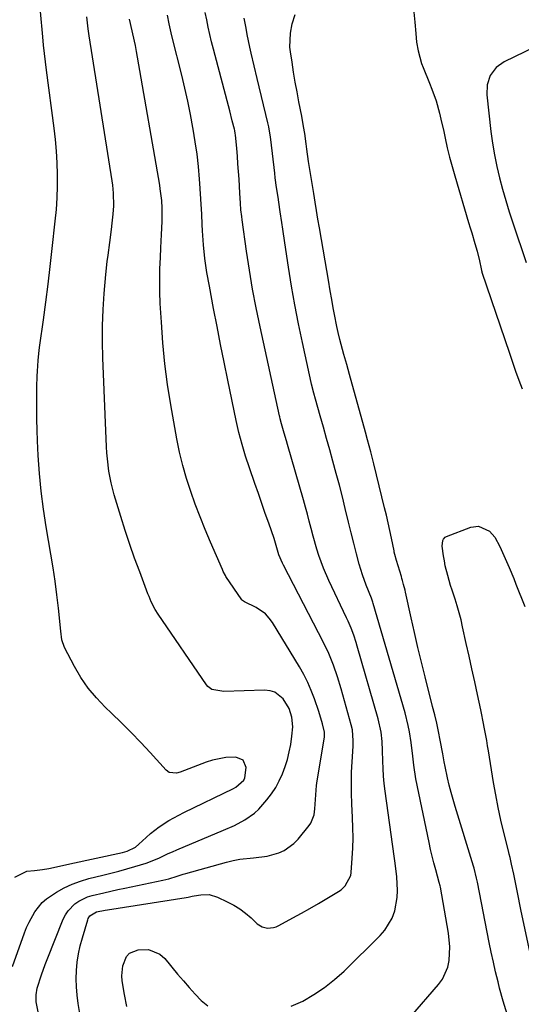
# Model space of a CAD drawing. Units: inches. Extents: x 1873295 to 1878808, y 400269 to 405619.
# Drawn here: x 1875536 to 1875711, y 401482 to 401827 of the extents above; entities that cross this region are included whole.
import ezdxf

# ---------------------------------------------------------------- set-up
doc = ezdxf.new("R2010")
doc.units = ezdxf.units.IN
doc.header["$MEASUREMENT"] = 0
for name, color, linetype in [('1', 7, 'Continuous'), ('7', 7, 'Continuous'), ('8', 7, 'Continuous')]:
    doc.layers.add(name, color=color, linetype=linetype)

msp = doc.modelspace()

# ---------------------------------------------------------------- linework, layer by layer
at = {"layer": '1', "color": 18}
for points in [[(1875533.91, 401526.6, 1742), (1875538.13, 401528.63, 1742), (1875540.83, 401528.9, 1742), (1875543.55, 401529.22, 1742), (1875545.87, 401529.66, 1742), (1875549.52, 401530.41, 1742), (1875553.17, 401531.19, 1742), (1875571.65, 401535.21, 1742), (1875573.22, 401535.65, 1742), (1875576.14, 401537.07, 1742), (1875577.4, 401538.09, 1742), (1875579.94, 401540.5, 1742), (1875581.42, 401541.83, 1742), (1875584.54, 401544.26, 1742), (1875587.88, 401546.41, 1742), (1875591.35, 401548.33, 1742), (1875593.13, 401549.23, 1742), (1875610.6, 401557.62, 1742), (1875611.42, 401558.07, 1742), (1875614.13, 401560.58, 1742), (1875614.55, 401561.37, 1742), (1875614.99, 401564.94, 1742), (1875613.98, 401567.55, 1742), (1875611.41, 401568.64, 1742), (1875607.88, 401568.5, 1742), (1875603.21, 401567.62, 1742), (1875600.93, 401566.88, 1742), (1875591.91, 401563.38, 1742), (1875590.61, 401563.03, 1742), (1875588.02, 401563.3, 1742), (1875586.98, 401564.08, 1742), (1875581.36, 401570.21, 1742), (1875578.05, 401573.75, 1742), (1875574.7, 401577.23, 1742), (1875571.27, 401580.65, 1742), (1875567.8, 401584.02, 1742), (1875565.57, 401586.14, 1742), (1875562.48, 401589.39, 1742), (1875559.61, 401592.8, 1742), (1875557.09, 401596.48, 1742), (1875554.8, 401600.33, 1742), (1875551.27, 401606.98, 1742), (1875550.37, 401609.77, 1742), (1875550.02, 401612.73, 1742), (1875549.2, 401620.77, 1742), (1875548.66, 401625.52, 1742), (1875548.05, 401630.27, 1742), (1875547.35, 401634.99, 1742), (1875546.57, 401639.71, 1742), (1875544.89, 401649.28, 1742), (1875543.92, 401655.52, 1742), (1875543.1, 401661.77, 1742), (1875542.52, 401668.05, 1742), (1875542.09, 401674.35, 1742), (1875541.83, 401679.44, 1742), (1875541.68, 401683.21, 1742), (1875541.58, 401686.98, 1742), (1875541.55, 401690.75, 1742), (1875541.56, 401694.52, 1742), (1875541.61, 401698.4, 1742), (1875541.72, 401702.06, 1742), (1875541.81, 401703.89, 1742), (1875542.07, 401707.54, 1742), (1875542.45, 401711.18, 1742), (1875542.68, 401713, 1742), (1875543.91, 401721.83, 1742), (1875544.74, 401728.06, 1742), (1875545.55, 401734.29, 1742), (1875546.3, 401740.54, 1742), (1875547.02, 401746.78, 1742), (1875548.09, 401756.36, 1742), (1875548.47, 401760.44, 1742), (1875548.74, 401764.53, 1742), (1875548.86, 401768.62, 1742), (1875548.88, 401772.72, 1742), (1875548.74, 401776.81, 1742), (1875548.51, 401780.9, 1742), (1875548.14, 401784.97, 1742), (1875547.67, 401789.04, 1742), (1875544.97, 401809.27, 1742), (1875544.6, 401812.2, 1742), (1875544.27, 401815.14, 1742), (1875543.97, 401818.08, 1742), (1875543.69, 401821.03, 1742), (1875542.9, 401829.92, 1742)], [(1875533.08, 401495.23, 1744), (1875537.26, 401507.03, 1744), (1875538.02, 401508.96, 1744), (1875538.87, 401510.85, 1744), (1875540.92, 401514.46, 1744), (1875543.5, 401517.64, 1744), (1875545.05, 401518.97, 1744), (1875548.49, 401521.27, 1744), (1875551.2, 401522.78, 1744), (1875553.99, 401524.11, 1744), (1875556.89, 401525.17, 1744), (1875559.87, 401526.05, 1744), (1875564.71, 401527.23, 1744), (1875567.54, 401527.94, 1744), (1875570.36, 401528.67, 1744), (1875573.17, 401529.45, 1744), (1875575.97, 401530.26, 1744), (1875579.94, 401531.47, 1744), (1875581.51, 401532.04, 1744), (1875584.57, 401533.38, 1744), (1875587.6, 401534.81, 1744), (1875589.13, 401535.48, 1744), (1875590.67, 401536.14, 1744), (1875607.09, 401542.99, 1744), (1875610.88, 401544.7, 1744), (1875614.57, 401546.62, 1744), (1875617.96, 401548.95, 1744), (1875619.46, 401550.35, 1744), (1875622.29, 401553.63, 1744), (1875623.89, 401555.78, 1744), (1875625.35, 401558, 1744), (1875626.6, 401560.35, 1744), (1875627.72, 401562.78, 1744), (1875628.65, 401565.29, 1744), (1875629.46, 401567.84, 1744), (1875630.09, 401570.44, 1744), (1875630.6, 401573.07, 1744), (1875631.06, 401575.99, 1744), (1875631.3, 401579.29, 1744), (1875631.01, 401582.59, 1744), (1875630.06, 401585.72, 1744), (1875627.96, 401589.06, 1744), (1875625.08, 401591.35, 1744), (1875623.35, 401591.87, 1744), (1875621.47, 401592.08, 1744), (1875607.13, 401591.57, 1744), (1875602.92, 401592.37, 1744), (1875601.59, 401593.35, 1744), (1875601.04, 401594, 1744), (1875584.15, 401618.66, 1744), (1875583.08, 401620.36, 1744), (1875581.72, 401623.05, 1744), (1875580.93, 401624.9, 1744), (1875580.57, 401625.84, 1744), (1875577.66, 401633.53, 1744), (1875575.9, 401638.34, 1744), (1875574.2, 401643.16, 1744), (1875572.6, 401648.02, 1744), (1875571.06, 401652.9, 1744), (1875568.74, 401660.56, 1744), (1875567.65, 401664.68, 1744), (1875566.87, 401668.87, 1744), (1875566.36, 401673.1, 1744), (1875566.19, 401675.23, 1744), (1875566.06, 401677.36, 1744), (1875564.74, 401708.54, 1744), (1875564.61, 401714.17, 1744), (1875564.63, 401719.79, 1744), (1875564.86, 401725.41, 1744), (1875565.23, 401731.03, 1744), (1875565.81, 401737.75, 1744), (1875566.27, 401742.25, 1744), (1875566.56, 401744.49, 1744), (1875567.2, 401748.96, 1744), (1875567.79, 401753.44, 1744), (1875568.05, 401755.68, 1744), (1875568.41, 401758.88, 1744), (1875568.62, 401761.79, 1744), (1875568.53, 401766.17, 1744), (1875568.25, 401769.08, 1744), (1875568.04, 401770.53, 1744), (1875559.94, 401821.3, 1744), (1875559.63, 401823.74, 1744), (1875559.14, 401828.01, 1744)], [(1875542.07, 401479.42, 1746), (1875541.41, 401482.89, 1746), (1875541.35, 401485.29, 1746), (1875541.77, 401487.67, 1746), (1875543.23, 401492.35, 1746), (1875544.52, 401495.95, 1746), (1875545.21, 401497.73, 1746), (1875550.88, 401511.9, 1746), (1875551.64, 401513.42, 1746), (1875552.54, 401514.83, 1746), (1875554.9, 401517.22, 1746), (1875556.31, 401518.18, 1746), (1875559.35, 401519.64, 1746), (1875560.99, 401520.14, 1746), (1875565.06, 401521.11, 1746), (1875567.54, 401521.67, 1746), (1875570.02, 401522.22, 1746), (1875572.51, 401522.75, 1746), (1875585.82, 401525.51, 1746), (1875587.86, 401526, 1746), (1875590.86, 401526.95, 1746), (1875592.87, 401527.57, 1746), (1875593.88, 401527.86, 1746), (1875608.1, 401531.81, 1746), (1875610.44, 401532.38, 1746), (1875612.8, 401532.85, 1746), (1875617.59, 401533.38, 1746), (1875622.36, 401533.96, 1746), (1875626.44, 401535.1, 1746), (1875628.35, 401535.96, 1746), (1875631.71, 401538.33, 1746), (1875633.17, 401539.83, 1746), (1875637.12, 401544.63, 1746), (1875637.72, 401545.5, 1746), (1875638.82, 401548.43, 1746), (1875639.09, 401550.57, 1746), (1875639.26, 401553.83, 1746), (1875639.66, 401558.72, 1746), (1875639.9, 401560.33, 1746), (1875642.44, 401575.64, 1746), (1875642.48, 401575.92, 1746), (1875642.46, 401577.36, 1746), (1875641.72, 401580.29, 1746), (1875640.44, 401584.63, 1746), (1875638.93, 401589.07, 1746), (1875637.83, 401591.96, 1746), (1875636.61, 401594.79, 1746), (1875635.21, 401597.53, 1746), (1875633.69, 401600.23, 1746), (1875624.25, 401615.74, 1746), (1875623.08, 401617.34, 1746), (1875621.77, 401618.79, 1746), (1875618.55, 401621.04, 1746), (1875614.4, 401623.06, 1746), (1875613.7, 401623.51, 1746), (1875613.51, 401623.72, 1746), (1875607.89, 401631.94, 1746), (1875607.7, 401632.22, 1746), (1875606.92, 401633.71, 1746), (1875606.79, 401634.01, 1746), (1875606.65, 401634.32, 1746), (1875602.49, 401643.94, 1746), (1875600.64, 401648.35, 1746), (1875598.86, 401652.77, 1746), (1875597.17, 401657.24, 1746), (1875595.54, 401661.73, 1746), (1875594.07, 401666.27, 1746), (1875592.75, 401670.84, 1746), (1875591.65, 401675.48, 1746), (1875590.7, 401680.15, 1746), (1875588.6, 401692.02, 1746), (1875587.46, 401699.24, 1746), (1875586.49, 401706.48, 1746), (1875585.79, 401713.75, 1746), (1875585.26, 401721.04, 1746), (1875584.9, 401727.62, 1746), (1875584.75, 401731.63, 1746), (1875584.68, 401735.65, 1746), (1875584.75, 401739.67, 1746), (1875584.91, 401743.69, 1746), (1875585.11, 401747.1, 1746), (1875585.23, 401749.41, 1746), (1875585.34, 401751.73, 1746), (1875585.5, 401756.35, 1746), (1875585.55, 401760.98, 1746), (1875585.38, 401763.68, 1746), (1875584.89, 401767.72, 1746), (1875584.67, 401769.05, 1746), (1875576.93, 401813.83, 1746), (1875576.56, 401815.9, 1746), (1875576.16, 401817.97, 1746), (1875575.28, 401822.09, 1746), (1875574.47, 401825.68, 1746), (1875574.14, 401827.23, 1746)], [(1875723.61, 401821.02, 1752), (1875705.48, 401812.24, 1752), (1875702.64, 401810.25, 1752), (1875700.58, 401807.45, 1752), (1875699.45, 401804.14, 1752), (1875699.33, 401800.64, 1752), (1875700.78, 401787.78, 1752), (1875701.34, 401783.69, 1752), (1875702, 401779.63, 1752), (1875702.85, 401775.6, 1752), (1875703.81, 401771.59, 1752), (1875704.89, 401767.61, 1752), (1875706.03, 401763.64, 1752), (1875707.25, 401759.7, 1752), (1875708.51, 401755.77, 1752), (1875713.13, 401741.89, 1752)]]:
    msp.add_polyline3d(points, dxfattribs=at)
at = {"layer": '7', "color": 18}
for points in [[(1875556.93, 401477.45, 1748), (1875556.11, 401482.31, 1748), (1875555.72, 401485.19, 1748), (1875555.48, 401488.09, 1748), (1875555.43, 401490.99, 1748), (1875555.52, 401493.9, 1748), (1875555.8, 401496.79, 1748), (1875556.22, 401499.67, 1748), (1875556.82, 401502.5, 1748), (1875557.56, 401505.32, 1748), (1875559.43, 401511.63, 1748), (1875559.63, 401512.13, 1748), (1875560.21, 401513.02, 1748), (1875562.54, 401514.37, 1748), (1875565.53, 401515, 1748), (1875566.36, 401515.14, 1748), (1875593.98, 401519.4, 1748), (1875594.68, 401519.53, 1748), (1875596.06, 401519.87, 1748), (1875596.75, 401520.01, 1748), (1875599.09, 401520.4, 1748), (1875602.07, 401520.45, 1748), (1875604.92, 401519.6, 1748), (1875608.39, 401517.95, 1748), (1875610.62, 401516.76, 1748), (1875612.77, 401515.44, 1748), (1875614.78, 401513.93, 1748), (1875616.71, 401512.29, 1748), (1875618.89, 401510.24, 1748), (1875620.58, 401509.15, 1748), (1875622.53, 401508.7, 1748), (1875624.57, 401508.88, 1748), (1875625.53, 401509.19, 1748), (1875626.48, 401509.61, 1748), (1875631.34, 401512.28, 1748), (1875634.34, 401513.96, 1748), (1875637.34, 401515.65, 1748), (1875640.31, 401517.38, 1748), (1875643.28, 401519.13, 1748), (1875647.38, 401521.57, 1748), (1875648.24, 401522.16, 1748), (1875649.75, 401523.56, 1748), (1875651.63, 401527.17, 1748), (1875651.79, 401528.19, 1748), (1875652.17, 401533.21, 1748), (1875652.37, 401536.78, 1748), (1875652.47, 401540.34, 1748), (1875652.44, 401543.91, 1748), (1875652.32, 401547.48, 1748), (1875652.06, 401552.27, 1748), (1875651.93, 401555.95, 1748), (1875651.88, 401559.64, 1748), (1875651.96, 401563.33, 1748), (1875652.13, 401567.01, 1748), (1875652.47, 401572.49, 1748), (1875652.52, 401574.38, 1748), (1875652.22, 401578.14, 1748), (1875651.81, 401579.98, 1748), (1875648.31, 401592.54, 1748), (1875647.04, 401596.72, 1748), (1875645.6, 401600.84, 1748), (1875643.95, 401604.88, 1748), (1875642.06, 401608.81, 1748), (1875628.07, 401635.85, 1748), (1875627.71, 401636.58, 1748), (1875626.47, 401639.56, 1748), (1875625.53, 401642.8, 1748), (1875625.04, 401644.45, 1748), (1875624.76, 401645.26, 1748), (1875622.91, 401650.57, 1748), (1875621.71, 401654.04, 1748), (1875620.5, 401657.51, 1748), (1875619.28, 401660.97, 1748), (1875618.07, 401664.44, 1748), (1875616.13, 401669.96, 1748), (1875614.78, 401674.07, 1748), (1875613.54, 401678.21, 1748), (1875612.47, 401682.4, 1748), (1875611.5, 401686.61, 1748), (1875608.58, 401700.67, 1748), (1875607.3, 401706.96, 1748), (1875606.03, 401713.25, 1748), (1875604.8, 401719.55, 1748), (1875603.58, 401725.85, 1748), (1875602.1, 401733.68, 1748), (1875601.26, 401738.47, 1748), (1875600.55, 401743.29, 1748), (1875600.02, 401748.13, 1748), (1875599.69, 401752.98, 1748), (1875599.58, 401755.27, 1748), (1875599.4, 401758.85, 1748), (1875599.2, 401762.42, 1748), (1875598.97, 401765.99, 1748), (1875598.73, 401769.56, 1748), (1875598.61, 401771.18, 1748), (1875598.23, 401775.56, 1748), (1875597.76, 401779.92, 1748), (1875597.15, 401784.26, 1748), (1875596.46, 401788.6, 1748), (1875596.35, 401789.2, 1748), (1875595.49, 401793.82, 1748), (1875594.56, 401798.43, 1748), (1875593.53, 401803.01, 1748), (1875592.43, 401807.58, 1748), (1875589.07, 401820.91, 1748), (1875588.69, 401822.45, 1748), (1875587.99, 401825.53, 1748), (1875587.37, 401828.63, 1748)], [(1875672.73, 401477.77, 1752), (1875682.38, 401488.92, 1752), (1875683.77, 401490.84, 1752), (1875685.67, 401495.07, 1752), (1875686.18, 401497.38, 1752), (1875686.44, 401502.17, 1752), (1875685.96, 401506.94, 1752), (1875683.07, 401523.11, 1752), (1875682.98, 401523.58, 1752), (1875682.69, 401524.73, 1752), (1875681.43, 401529.19, 1752), (1875680.79, 401531.54, 1752), (1875679.63, 401536.28, 1752), (1875679.11, 401538.66, 1752), (1875674.47, 401561.05, 1752), (1875673.72, 401565.81, 1752), (1875673.42, 401569.01, 1752), (1875672.85, 401573.8, 1752), (1875672.26, 401577.45, 1752), (1875671.82, 401579.71, 1752), (1875670.68, 401584.17, 1752), (1875659.56, 401622.41, 1752), (1875659.42, 401622.88, 1752), (1875658.92, 401624.28, 1752), (1875657.1, 401628.83, 1752), (1875655.76, 401632.5, 1752), (1875655.18, 401634.37, 1752), (1875654.66, 401636.26, 1752), (1875653.73, 401639.85, 1752), (1875652.78, 401643.55, 1752), (1875651.85, 401647.24, 1752), (1875650.92, 401650.94, 1752), (1875649.74, 401655.75, 1752), (1875648.72, 401659.85, 1752), (1875647.67, 401663.94, 1752), (1875646.59, 401668.03, 1752), (1875645.42, 401672.29, 1752), (1875644.32, 401676.27, 1752), (1875643.21, 401680.25, 1752), (1875642.1, 401684.22, 1752), (1875640.98, 401688.2, 1752), (1875639.35, 401694.03, 1752), (1875638.76, 401696.15, 1752), (1875637.9, 401699.34, 1752), (1875637.38, 401701.48, 1752), (1875637.14, 401702.56, 1752), (1875634.69, 401713.87, 1752), (1875633.34, 401720.46, 1752), (1875632.07, 401727.05, 1752), (1875630.92, 401733.67, 1752), (1875629.86, 401740.31, 1752), (1875628.57, 401748.85, 1752), (1875627.86, 401753.6, 1752), (1875627.5, 401755.97, 1752), (1875626.93, 401759.72, 1752), (1875626.42, 401763.1, 1752), (1875626.16, 401764.79, 1752), (1875625.66, 401768.17, 1752), (1875625.21, 401771.55, 1752), (1875625.01, 401773.25, 1752), (1875623.62, 401785.08, 1752), (1875623.53, 401785.81, 1752), (1875622.94, 401789.44, 1752), (1875622.61, 401790.88, 1752), (1875618.81, 401806.44, 1752), (1875617.76, 401810.83, 1752), (1875616.73, 401815.23, 1752), (1875616.24, 401817.43, 1752), (1875615.35, 401821.85, 1752), (1875614.95, 401824.07, 1752), (1875614.35, 401827.54, 1752)], [(1875706.48, 401478.58, 1754), (1875705.07, 401483.09, 1754), (1875703.84, 401487.65, 1754), (1875703.28, 401489.92, 1754), (1875702.45, 401493.36, 1754), (1875701.66, 401496.8, 1754), (1875700.92, 401500.25, 1754), (1875700.22, 401503.71, 1754), (1875696.08, 401524.81, 1754), (1875695.79, 401526.21, 1754), (1875694.89, 401529.68, 1754), (1875694.69, 401530.37, 1754), (1875688.28, 401551.3, 1754), (1875687.55, 401553.79, 1754), (1875686.85, 401556.29, 1754), (1875686.21, 401558.81, 1754), (1875685.61, 401561.33, 1754), (1875684.72, 401565.29, 1754), (1875684.4, 401566.96, 1754), (1875683.96, 401569.75, 1754), (1875683.02, 401574.59, 1754), (1875682.42, 401577.56, 1754), (1875681.78, 401580.52, 1754), (1875681.09, 401583.47, 1754), (1875680.36, 401586.41, 1754), (1875677.7, 401596.76, 1754), (1875676.41, 401601.91, 1754), (1875675.16, 401607.07, 1754), (1875673.96, 401612.24, 1754), (1875672.8, 401617.42, 1754), (1875670.84, 401626.43, 1754), (1875670.69, 401627.11, 1754), (1875670.19, 401629.16, 1754), (1875669.81, 401630.51, 1754), (1875669.62, 401631.19, 1754), (1875669.41, 401631.86, 1754), (1875667.65, 401637.54, 1754), (1875667.1, 401639.64, 1754), (1875666.92, 401640.49, 1754), (1875666.83, 401640.91, 1754), (1875665.9, 401645.4, 1754), (1875665.34, 401648.07, 1754), (1875664.75, 401650.73, 1754), (1875664.14, 401653.38, 1754), (1875663.5, 401656.03, 1754), (1875659.72, 401671.44, 1754), (1875659.38, 401672.82, 1754), (1875658.67, 401675.59, 1754), (1875657.57, 401679.74, 1754), (1875656.82, 401682.5, 1754), (1875651.26, 401702.74, 1754), (1875650.28, 401706.23, 1754), (1875649.28, 401709.72, 1754), (1875648.79, 401711.46, 1754), (1875647.87, 401714.97, 1754), (1875647.29, 401717.41, 1754), (1875646.81, 401719.52, 1754), (1875645.95, 401723.76, 1754), (1875645.53, 401726.07, 1754), (1875645.15, 401728.3, 1754), (1875644.38, 401732.75, 1754), (1875643.99, 401734.98, 1754), (1875640.69, 401754.06, 1754), (1875640.17, 401757.07, 1754), (1875639.66, 401760.09, 1754), (1875639.17, 401763.11, 1754), (1875638.68, 401766.13, 1754), (1875636.88, 401777.37, 1754), (1875636.26, 401781.63, 1754), (1875636.03, 401783.46, 1754), (1875635.54, 401787.12, 1754), (1875635.15, 401789.55, 1754), (1875634.49, 401793.18, 1754), (1875633.5, 401798.26, 1754), (1875632.84, 401801.71, 1754), (1875632.21, 401805.16, 1754), (1875631.63, 401808.62, 1754), (1875631.07, 401812.08, 1754), (1875630.51, 401815.72, 1754), (1875630.33, 401817.36, 1754), (1875630.49, 401822.31, 1754), (1875631.16, 401825.56, 1754), (1875632.22, 401828.85, 1754)], [(1875673.77, 401829.66, 1754), (1875674.14, 401826.16, 1754), (1875674.42, 401822.19, 1754), (1875674.74, 401819.12, 1754), (1875675.25, 401816.09, 1754), (1875676.51, 401811.65, 1754), (1875677.06, 401810.21, 1754), (1875679.32, 401804.77, 1754), (1875680.13, 401802.71, 1754), (1875681.56, 401798.53, 1754), (1875682.73, 401794.27, 1754), (1875683.27, 401792.12, 1754), (1875684.24, 401787.8, 1754), (1875684.74, 401785.47, 1754), (1875685.48, 401782.15, 1754), (1875686.28, 401778.84, 1754), (1875687.16, 401775.55, 1754), (1875688.09, 401772.28, 1754), (1875692.97, 401755.98, 1754), (1875693.52, 401754.12, 1754), (1875694.08, 401752.27, 1754), (1875695.19, 401748.56, 1754), (1875695.95, 401745.95, 1754), (1875696.74, 401742.56, 1754), (1875697.32, 401739.68, 1754), (1875697.48, 401739.09, 1754), (1875697.57, 401738.79, 1754), (1875697.66, 401738.5, 1754), (1875707.27, 401710.2, 1754), (1875708.35, 401707.05, 1754), (1875709.45, 401703.9, 1754), (1875710.58, 401700.76, 1754), (1875711.72, 401697.63, 1754)], [(1875717.98, 401484.14, 1756), (1875711.39, 401514.68, 1756), (1875710.89, 401517.04, 1756), (1875710.41, 401519.39, 1756), (1875709.48, 401524.11, 1756), (1875708.8, 401527.66, 1756), (1875708.04, 401531.17, 1756), (1875707.49, 401533.51, 1756), (1875707.21, 401534.67, 1756), (1875706.93, 401535.83, 1756), (1875705.33, 401542.21, 1756), (1875704.3, 401546.58, 1756), (1875703.34, 401550.96, 1756), (1875702.49, 401555.36, 1756), (1875701.72, 401559.77, 1756), (1875699.92, 401570.81, 1756), (1875699.62, 401572.61, 1756), (1875699.31, 401574.41, 1756), (1875698.68, 401578.01, 1756), (1875698, 401581.6, 1756), (1875697.63, 401583.39, 1756), (1875697.26, 401585.18, 1756), (1875696.09, 401590.56, 1756), (1875695.12, 401595.04, 1756), (1875694.15, 401599.52, 1756), (1875693.16, 401603.99, 1756), (1875692.17, 401608.46, 1756), (1875690.89, 401614.26, 1756), (1875690.31, 401616.71, 1756), (1875689.67, 401619.16, 1756), (1875688.97, 401621.58, 1756), (1875688.22, 401623.99, 1756), (1875687.21, 401627.11, 1756), (1875686.68, 401628.81, 1756), (1875685.67, 401632.22, 1756), (1875684.81, 401635.67, 1756), (1875684.48, 401637.42, 1756), (1875684.19, 401639.18, 1756), (1875683.72, 401642.54, 1756), (1875683.92, 401644.57, 1756), (1875684.14, 401645.01, 1756), (1875684.8, 401645.7, 1756), (1875685.23, 401645.93, 1756), (1875693.76, 401649.19, 1756), (1875696.5, 401649.57, 1756), (1875700.3, 401647.83, 1756), (1875702.21, 401645.7, 1756), (1875703.88, 401642.4, 1756), (1875705.32, 401639.23, 1756), (1875707.16, 401635.08, 1756), (1875708.78, 401631.21, 1756), (1875709.57, 401629.27, 1756), (1875712.7, 401621.39, 1756)]]:
    msp.add_polyline3d(points, dxfattribs=at)
at = {"layer": '8', "color": 18}
for points in [[(1875630.77, 401481.39, 1750), (1875634.86, 401483.16, 1750), (1875638.76, 401485.42, 1750), (1875642.5, 401487.89, 1750), (1875646.01, 401490.68, 1750), (1875649.36, 401493.69, 1750), (1875661.96, 401506.08, 1750), (1875663.61, 401507.97, 1750), (1875666.12, 401512.2, 1750), (1875667.06, 401514.79, 1750), (1875667.95, 401519.49, 1750), (1875668.06, 401521.87, 1750), (1875667.78, 401526.69, 1750), (1875667.24, 401531.5, 1750), (1875666.93, 401533.9, 1750), (1875663.73, 401556.75, 1750), (1875663.42, 401559.37, 1750), (1875663.16, 401561.99, 1750), (1875663, 401564.62, 1750), (1875662.91, 401567.25, 1750), (1875662.83, 401570.9, 1750), (1875662.63, 401574.13, 1750), (1875662.27, 401577.33, 1750), (1875661.26, 401582.06, 1750), (1875653.96, 401607.53, 1750), (1875653.58, 401608.81, 1750), (1875652.73, 401611.33, 1750), (1875651.78, 401613.81, 1750), (1875650.73, 401616.26, 1750), (1875650.18, 401617.47, 1750), (1875644.03, 401630.5, 1750), (1875642.13, 401634.84, 1750), (1875640.5, 401639.28, 1750), (1875639.77, 401641.54, 1750), (1875638.45, 401646.08, 1750), (1875637.75, 401648.77, 1750), (1875637.11, 401651.27, 1750), (1875636.46, 401653.76, 1750), (1875635.78, 401656.25, 1750), (1875635.08, 401658.72, 1750), (1875629.49, 401678.11, 1750), (1875629.11, 401679.44, 1750), (1875628.34, 401682.09, 1750), (1875627.41, 401685.35, 1750), (1875626.92, 401687.13, 1750), (1875626.75, 401687.85, 1750), (1875626.67, 401688.21, 1750), (1875619.87, 401719.43, 1750), (1875618.51, 401726.01, 1750), (1875617.25, 401732.6, 1750), (1875616.14, 401739.22, 1750), (1875615.13, 401745.86, 1750), (1875613.58, 401756.83, 1750), (1875613.42, 401758, 1750), (1875613.18, 401760.35, 1750), (1875613.02, 401762.7, 1750), (1875612.79, 401766.23, 1750), (1875612.5, 401771.14, 1750), (1875612.32, 401773.82, 1750), (1875612.13, 401776.49, 1750), (1875611.91, 401779.17, 1750), (1875611.67, 401781.84, 1750), (1875611.2, 401786.69, 1750), (1875611.15, 401787.18, 1750), (1875610.99, 401788.13, 1750), (1875610.88, 401788.6, 1750), (1875610.11, 401791.61, 1750), (1875609.22, 401795.08, 1750), (1875608.31, 401798.54, 1750), (1875603.51, 401816.69, 1750), (1875602.86, 401819.24, 1750), (1875602.25, 401821.79, 1750), (1875601.69, 401824.36, 1750), (1875601.16, 401826.93, 1750), (1875600.67, 401829.51, 1750)], [(1875573.15, 401481.24, 1750), (1875572.37, 401485.43, 1750), (1875571.56, 401490.24, 1750), (1875571.41, 401492.03, 1750), (1875571.74, 401495.56, 1750), (1875573.08, 401498.75, 1750), (1875574.14, 401499.92, 1750), (1875577.15, 401501.15, 1750), (1875580.71, 401501.19, 1750), (1875584.74, 401499.56, 1750), (1875586.46, 401498.03, 1750), (1875590.96, 401492.59, 1750), (1875592.97, 401490.22, 1750), (1875595.01, 401487.88, 1750), (1875597.11, 401485.59, 1750), (1875599.24, 401483.34, 1750), (1875601.56, 401481.47, 1750)]]:
    msp.add_polyline3d(points, dxfattribs=at)

doc.saveas('drawing.dxf')
